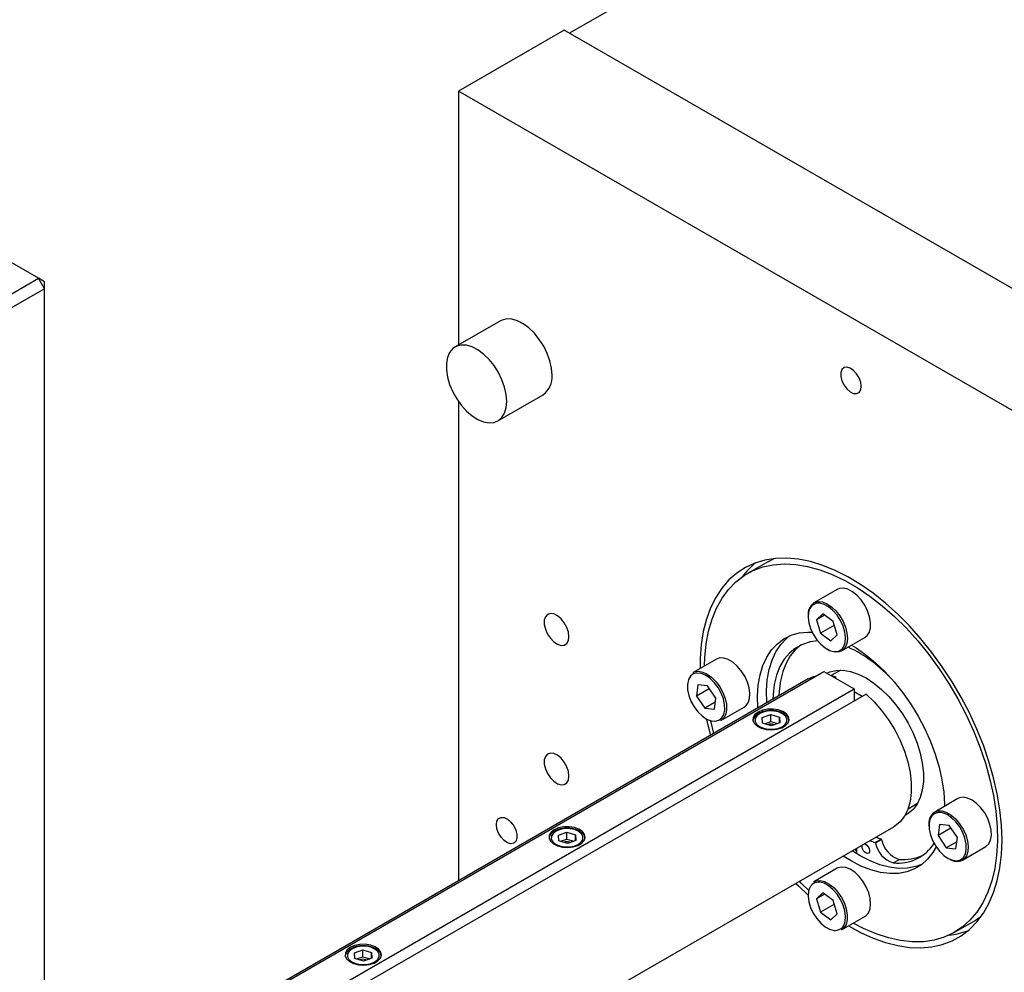
# Model space of a CAD drawing. Units: millimetres. Extents: x 20 to 410, y 10 to 287.
# Drawn here: x 379 to 387, y 127 to 135 of the extents above; entities that cross this region are included whole.
import ezdxf

# ---------------------------------------------------------------- set-up
doc = ezdxf.new("R2010")
doc.units = ezdxf.units.MM

msp = doc.modelspace()

# ---------------------------------------------------------------- linework, layer by layer
at = {"color": 7, "linetype": 'Continuous', "lineweight": 25}
for p, q in [((379.153543, 132.77949), (355.677598, 146.331864)), ((386.711134, 136.662245), (383.298166, 134.691981)), ((383.254763, 134.717037), (382.429805, 134.240799)), ((389.383021, 131.179269), (383.254763, 134.717037)), ((388.558064, 130.703031), (382.429805, 134.240799)), ((382.429805, 134.240799), (382.429805, 132.257814)), ((378.77642, 132.561781), (379.153543, 132.77949)), ((379.200684, 132.69784), (379.153543, 132.77949)), ((379.200684, 132.752267), (379.153543, 132.77949)), ((379.200684, 132.69784), (379.200684, 132.752267)), ((379.200684, 132.69784), (378.82356, 132.480131)), ((379.200684, 126.682669), (379.200684, 132.69784)), ((382.758126, 132.44735), (382.404573, 132.243248)), ((382.737879, 131.665882), (383.091433, 131.869984)), ((382.429805, 131.818461), (382.429805, 128.07464)), ((384.850658, 130.569104), (384.685667, 130.473857)), ((384.850658, 130.569104), (384.893644, 130.59141)), ((385.38561, 130.350109), (385.204119, 130.245337)), ((385.274195, 130.158751), (385.224431, 130.112729)), ((385.28742, 130.149091), (385.224431, 130.112729)), ((385.224431, 130.112729), (385.255609, 130.007589)), ((385.355136, 130.099633), (385.274195, 130.158751)), ((385.386314, 129.994493), (385.355136, 130.099633)), ((385.363894, 130.0701), (385.255609, 130.007589)), ((385.255609, 130.007589), (385.33655, 129.948471)), ((385.33655, 129.948471), (385.386314, 129.994493)), ((385.420768, 129.870049), (385.602259, 129.974821)), ((384.442801, 129.80566), (384.26131, 129.700888)), ((379.499143, 126.371025), (385.281802, 129.709283)), ((385.281802, 129.709283), (385.517504, 129.573215)), ((385.413197, 129.719937), (385.339267, 129.677258)), ((385.160628, 129.65111), (379.48894, 126.376915)), ((385.339267, 129.677258), (385.376083, 129.668853)), ((385.36396, 129.661854), (385.376083, 129.668853)), ((385.376083, 129.654856), (385.376083, 129.668853)), ((379.734845, 126.234957), (385.517504, 129.573215)), ((384.297831, 129.603996), (384.287101, 129.516723)), ((384.387961, 129.574948), (384.287101, 129.516723)), ((384.373294, 129.596436), (384.297831, 129.603996)), ((384.438026, 129.501601), (384.373294, 129.596436)), ((385.517504, 129.573215), (385.517504, 129.478358)), ((385.579609, 129.51421), (385.517504, 129.550062)), ((385.611785, 129.532785), (379.817003, 126.187528)), ((384.287101, 129.516723), (384.351833, 129.421888)), ((384.427295, 129.414328), (384.438026, 129.501601)), ((384.434062, 129.469358), (384.351833, 129.421888)), ((384.351833, 129.421888), (384.427295, 129.414328)), ((384.477959, 129.3256), (384.65945, 129.430372)), ((384.424164, 129.225958), (384.399428, 129.324587)), ((384.801504, 129.350681), (384.866959, 129.374071)), ((384.803869, 129.306262), (384.801504, 129.350681)), ((384.817611, 129.302001), (384.866959, 129.319635)), ((384.866959, 129.374071), (384.934778, 129.353043)), ((384.866959, 129.319635), (384.866959, 129.374071)), ((384.866959, 129.319635), (384.921035, 129.302868)), ((384.934778, 129.353043), (384.937142, 129.308624)), ((384.934778, 129.307779), (384.934778, 129.353043)), ((384.871687, 129.285233), (384.803869, 129.306262)), ((384.937142, 129.308624), (384.871687, 129.285233)), ((384.889039, 129.296407), (384.895727, 129.293824)), ((386.328419, 128.717116), (386.146928, 128.612344)), ((385.939218, 128.638), (386.013149, 128.680679)), ((380.673823, 125.521374), (385.82724, 128.496378)), ((386.183449, 128.515452), (386.172719, 128.428178)), ((386.273579, 128.486404), (386.172719, 128.428178)), ((386.258912, 128.507891), (386.183449, 128.515452)), ((386.323644, 128.413057), (386.258912, 128.507891)), ((383.210514, 128.432222), (383.275969, 128.455612)), ((383.212879, 128.387803), (383.210514, 128.432222)), ((383.226621, 128.383542), (383.275969, 128.401176)), ((383.275969, 128.455612), (383.343787, 128.434584)), ((383.275969, 128.401176), (383.275969, 128.455612)), ((383.275969, 128.401176), (383.330045, 128.384409)), ((383.343787, 128.434584), (383.346152, 128.390165)), ((383.343787, 128.38932), (383.343787, 128.434584)), ((385.682473, 128.374281), (385.729613, 128.401495)), ((385.685184, 128.370883), (385.732324, 128.398097)), ((386.172719, 128.428178), (386.237451, 128.333344)), ((386.312914, 128.325784), (386.323644, 128.413057)), ((383.280697, 128.366774), (383.212879, 128.387803)), ((383.346152, 128.390165), (383.280697, 128.366774)), ((383.298049, 128.377948), (383.304737, 128.375365)), ((385.538503, 128.286437), (385.539894, 128.330497)), ((385.581116, 128.351564), (385.582498, 128.355092)), ((386.31968, 128.380814), (386.237451, 128.333344)), ((386.237451, 128.333344), (386.312914, 128.325784)), ((386.363577, 128.237056), (386.545068, 128.341828)), ((385.493934, 128.229985), (385.432451, 128.268471)), ((385.564645, 128.270806), (385.503162, 128.309292)), ((385.38561, 128.172667), (385.204119, 128.067895)), ((385.824005, 128.215393), (385.871146, 128.242607)), ((385.824005, 128.215393), (385.824029, 128.215309)), ((385.824029, 128.215309), (385.87117, 128.242523)), ((385.871146, 128.242607), (385.87117, 128.242523)), ((385.274195, 127.981309), (385.224431, 127.935287)), ((385.28742, 127.971649), (385.224431, 127.935287)), ((385.355136, 127.922191), (385.274195, 127.981309)), ((385.224431, 127.935287), (385.255609, 127.830146)), ((385.363894, 127.892658), (385.255609, 127.830146)), ((385.386314, 127.817051), (385.355136, 127.922191)), ((385.255609, 127.830146), (385.33655, 127.771029)), ((385.33655, 127.771029), (385.386314, 127.817051)), ((385.420768, 127.692607), (385.602259, 127.797379)), ((386.508006, 127.79495), (386.467193, 127.76888)), ((386.302202, 127.673632), (386.467193, 127.76888)), ((381.619524, 127.513763), (381.684978, 127.537153)), ((381.621888, 127.469343), (381.619524, 127.513763)), ((381.635631, 127.465082), (381.684978, 127.482717)), ((381.684978, 127.537153), (381.752797, 127.516125)), ((381.684978, 127.482717), (381.684978, 127.537153)), ((381.684978, 127.482717), (381.739055, 127.46595)), ((381.752797, 127.516125), (381.755162, 127.471706)), ((381.752797, 127.470861), (381.752797, 127.516125)), ((381.689707, 127.448315), (381.621888, 127.469343)), ((381.755162, 127.471706), (381.689707, 127.448315)), ((381.707058, 127.459489), (381.713746, 127.456906))]:
    msp.add_line(p, q, dxfattribs=at)
at = {"color": 8, "linetype": 'Continuous', "lineweight": 25}
msp.add_line((385.334018, 129.871596), (385.361174, 129.865433), dxfattribs=at)
at = {"color": 7, "linetype": 'Continuous', "lineweight": 25, "flags": 128}
for points in [[(383.160482, 132.022599), (383.156222, 132.076568), (383.143598, 132.133505), (383.123065, 132.191351), (383.095365, 132.248015), (383.0615, 132.301451), (383.022694, 132.349726), (382.980348, 132.391095), (382.935995, 132.424064), (382.891236, 132.447441), (382.847689, 132.460381), (382.806928, 132.462416), (382.770427, 132.453472), (382.758126, 132.44735)], [(382.806928, 131.818497), (382.802669, 131.872466), (382.790045, 131.929403), (382.769512, 131.987249), (382.741812, 132.043913), (382.707947, 132.097349), (382.66914, 132.145624), (382.626795, 132.186993), (382.582441, 132.219962), (382.537682, 132.243339), (382.494135, 132.256279), (382.453375, 132.258314), (382.416874, 132.24937), (382.385952, 132.229772), (382.361726, 132.200227), (382.345071, 132.161803), (382.336591, 132.115889), (382.336591, 132.064144), (382.345071, 132.008439), (382.361726, 131.950786), (382.385952, 131.893271), (382.416874, 131.83797), (382.453375, 131.786884), (382.494135, 131.741858), (382.537682, 131.704519), (382.582441, 131.676218), (382.626795, 131.657977), (382.66914, 131.650456), (382.707947, 131.653926), (382.741812, 131.668262), (382.769512, 131.692945), (382.790045, 131.727084), (382.802669, 131.769445), (382.806928, 131.818497)], [(385.574073, 131.935727), (385.569731, 131.968282), (385.557175, 132.002322), (385.537766, 132.034159), (385.513607, 132.060343), (385.487316, 132.078036), (385.461743, 132.085321), (385.439658, 132.081409), (385.423454, 132.066723), (385.414888, 132.042854), (385.414888, 132.012391), (385.423454, 131.978633), (385.439658, 131.945239), (385.461743, 131.915827), (385.487316, 131.893586), (385.513607, 131.880924), (385.537766, 131.879215), (385.557175, 131.888642), (385.569731, 131.908186), (385.574073, 131.935727)], [(386.672445, 128.393404), (386.668312, 128.509668), (386.655942, 128.629888), (386.63542, 128.753221), (386.606892, 128.878802), (386.570558, 129.005751), (386.526672, 129.133177), (386.475541, 129.260186), (386.417526, 129.385887), (386.353032, 129.509399), (386.282512, 129.629855), (386.206461, 129.74641), (386.125412, 129.858247), (386.039934, 129.964581), (385.950626, 130.064667), (385.858114, 130.157802), (385.763048, 130.243333), (385.666095, 130.32066), (385.567934, 130.389241), (385.469253, 130.448595), (385.370746, 130.498305), (385.273103, 130.538023), (385.177009, 130.56747), (385.083138, 130.58644), (384.992148, 130.594799), (384.904679, 130.59249), (384.821342, 130.579527), (384.742723, 130.556002), (384.669373, 130.52208), (384.601807, 130.477999), (384.540499, 130.424069), (384.485878, 130.360667), (384.438328, 130.288238), (384.398182, 130.20729), (384.365722, 130.118391), (384.341176, 130.022165), (384.324716, 129.919286), (384.316457, 129.810476), (384.315574, 129.732214)], [(384.350897, 129.752605), (384.353159, 129.817456), (384.363722, 129.924286), (384.382651, 130.02482), (384.409809, 130.118313), (384.444993, 130.204071), (384.487943, 130.281461), (384.538341, 130.34991), (384.595814, 130.40891), (384.659936, 130.458026), (384.730233, 130.496892), (384.806184, 130.525222), (384.887227, 130.542806), (384.972762, 130.549513), (385.062155, 130.545295), (385.154745, 130.530181), (385.249846, 130.504285), (385.346755, 130.467797), (385.444753, 130.420988), (385.543115, 130.364205), (385.641113, 130.297867), (385.738022, 130.222467), (385.833123, 130.138562), (385.925713, 130.046773), (386.015107, 129.94778), (386.100641, 129.842317), (386.181684, 129.731163), (386.257635, 129.615142), (386.327932, 129.495112), (386.392055, 129.371963), (386.449527, 129.246606), (386.499925, 129.119969), (386.542875, 128.99299), (386.578059, 128.866608), (386.605217, 128.741761), (386.624147, 128.619371), (386.634709, 128.500345), (386.636826, 128.385564), (386.63048, 128.275879), (386.615721, 128.1721), (386.592655, 128.074998), (386.561456, 127.985289), (386.522353, 127.903639), (386.475635, 127.830652), (386.42165, 127.766868), (386.360796, 127.712761), (386.293524, 127.668729), (386.220332, 127.635099), (386.141763, 127.612121), (386.058397, 127.599964), (385.970852, 127.598719), (385.879776, 127.608394), (385.785843, 127.628918), (385.689749, 127.660139), (385.592205, 127.701826), (385.510357, 127.744326)], [(385.435432, 130.359749), (385.404355, 130.357703), (385.38561, 130.350109)], [(385.602259, 129.974821), (385.620621, 129.989842), (385.637075, 130.016762), (385.645812, 130.051538), (385.646361, 130.092293), (385.638693, 130.136832), (385.623221, 130.182752), (385.60078, 130.227579), (385.572578, 130.268896), (385.540136, 130.304474), (385.505204, 130.332398), (385.469664, 130.35116), (385.435432, 130.359749)], [(385.426916, 129.889755), (385.436703, 129.903784), (385.448225, 129.935577), (385.451445, 129.97423), (385.446176, 130.017495), (385.432723, 130.06286), (385.41187, 130.107687), (385.384827, 130.149372), (385.353167, 130.185491), (385.318729, 130.213946), (385.283515, 130.233083), (385.249571, 130.241789), (385.244592, 130.242162)], [(385.167824, 130.19001), (385.16252, 130.171645), (385.1593, 130.132992), (385.164569, 130.089727), (385.178021, 130.044362), (385.198875, 129.999535), (385.225918, 129.95785), (385.257578, 129.921731), (385.292016, 129.893276), (385.32723, 129.874139), (385.334018, 129.871596)], [(383.292475, 129.981259), (383.288182, 130.01663), (383.275683, 130.053816), (383.25609, 130.089511), (383.231143, 130.120545), (383.203059, 130.14416), (383.174333, 130.158257), (383.147518, 130.161584), (383.124997, 130.153845), (383.108769, 130.135729), (383.100279, 130.108844), (383.100279, 130.075579), (383.108769, 130.038891), (383.124997, 130.002039), (383.147518, 129.968298), (383.174333, 129.940665), (383.203059, 129.921596), (383.231143, 129.912785), (383.25609, 129.915016), (383.275683, 129.92809), (383.288182, 129.950845), (383.292475, 129.981259)], [(384.765839, 129.423203), (384.765587, 129.42689), (384.763516, 129.517867), (384.769722, 129.603812), (384.784133, 129.683751), (384.806586, 129.756778), (384.836827, 129.822066), (384.874514, 129.878875), (384.919219, 129.926562), (384.970436, 129.964586), (385.027584, 129.992517), (385.090016, 130.010037), (385.157024, 130.016949), (385.190069, 130.016497)], [(384.836549, 129.464024), (384.836297, 129.467711), (384.834227, 129.558687), (384.840432, 129.644632), (384.854843, 129.724571), (384.877297, 129.797598), (384.907538, 129.862886), (384.945225, 129.919696), (384.98993, 129.967383), (385.013876, 129.986974)], [(385.23378, 129.947826), (385.173926, 129.939954), (385.114955, 129.921326), (385.061403, 129.892346), (385.013929, 129.853373), (384.973118, 129.804885), (384.939474, 129.747482), (384.913411, 129.681869), (384.895249, 129.608856), (384.885214, 129.529342), (384.883369, 129.491052)], [(385.104002, 129.916448), (385.061069, 129.880586), (385.020258, 129.832099), (384.986614, 129.774695), (384.960551, 129.709083), (384.94239, 129.63607), (384.932355, 129.556556), (384.93051, 129.518266)], [(385.370945, 129.860409), (385.336714, 129.868999), (385.308848, 129.8829)], [(385.420768, 129.870049), (385.402023, 129.862456), (385.370945, 129.860409)], [(385.498438, 129.914887), (385.532822, 129.893858), (385.610158, 129.839666), (385.686177, 129.776796), (385.760018, 129.705961), (385.830844, 129.627962), (385.897852, 129.543683), (385.960285, 129.45408), (386.017433, 129.360168), (386.068649, 129.26301), (386.113354, 129.163708), (386.151041, 129.063387), (386.181282, 128.963183), (386.203736, 128.864231), (386.218147, 128.767654), (386.224352, 128.674544), (386.224597, 128.657181)], [(384.65945, 129.430372), (384.672588, 129.440071), (384.690848, 129.464782), (384.701575, 129.497755), (384.704192, 129.53721), (384.698557, 129.581022), (384.684973, 129.626829), (384.664174, 129.67216), (384.637281, 129.714573), (384.605742, 129.75178), (384.57126, 129.781776), (384.535692, 129.802943), (384.500955, 129.814141), (384.468924, 129.814766), (384.442801, 129.80566)], [(384.26131, 129.700888), (384.27298, 129.706308), (384.302998, 129.711019), (384.336609, 129.705067), (384.372001, 129.688774), (384.407265, 129.663018), (384.4405, 129.629188), (384.469915, 129.589107), (384.493923, 129.544937), (384.511232, 129.499057)], [(385.305248, 129.695748), (385.329162, 129.706086), (385.379098, 129.717963), (385.433368, 129.719106), (385.490961, 129.709494), (385.550805, 129.689307), (385.611785, 129.658921)], [(384.22584, 129.647673), (384.224465, 129.644076), (384.21704, 129.608595), (384.218072, 129.567335), (384.227501, 129.522694), (384.24478, 129.477267), (384.268904, 129.433693), (384.298471, 129.394506), (384.331763, 129.361981), (384.366845, 129.338011), (384.401678, 129.323987), (384.431009, 129.320552)], [(385.160628, 129.65111), (385.201595, 129.669552), (385.223824, 129.675813)], [(385.611785, 129.658921), (385.672765, 129.618901), (385.73261, 129.569993), (385.790203, 129.513109), (385.844473, 129.449307), (385.894408, 129.379777), (385.939079, 129.305813), (385.977652, 129.228794), (386.009411, 129.150153), (386.033762, 129.071357), (386.050253, 128.993872), (386.058576, 128.919143), (386.058576, 128.848561), (386.050253, 128.783441), (386.033762, 128.724996), (386.009411, 128.674315), (385.977652, 128.632342), (385.939079, 128.599859), (385.915205, 128.58626)], [(384.511232, 129.499057), (384.520906, 129.453943), (384.522426, 129.412026), (384.515708, 129.375565), (384.501116, 129.346527), (384.479435, 129.326476), (384.477959, 129.3256)], [(385.611785, 129.532785), (385.67378, 129.473109), (385.732317, 129.405758), (385.786273, 129.332024), (385.83461, 129.253327), (385.876399, 129.171178), (385.910837, 129.087156), (385.937262, 129.002877), (385.955166, 128.919959), (385.964205, 128.839997), (385.964205, 128.764528), (385.955166, 128.695003), (385.937262, 128.632757), (385.910837, 128.578987), (385.876399, 128.534726), (385.83461, 128.500825), (385.82724, 128.496378)], [(384.76915, 129.392925), (384.744074, 129.37331), (384.730126, 129.3503), (384.728547, 129.325939), (384.739477, 129.302392), (384.761944, 129.28175), (384.793952, 129.265849), (384.832657, 129.2561), (384.87462, 129.253371), (384.916113, 129.257903), (384.953448, 129.269294), (384.983308, 129.286532), (385.00304, 129.308085), (385.010891, 129.332038), (385.006163, 129.356263), (384.989276, 129.378607), (384.961731, 129.397085), (384.925975, 129.410055), (384.885185, 129.416364), (384.842986, 129.415453), (384.803127, 129.407401), (384.76915, 129.392925)], [(384.810176, 129.266081), (384.8471, 129.258641), (384.8862, 129.258152), (384.923647, 129.264662), (384.955777, 129.277534), (384.979444, 129.295508), (384.992332, 129.316823), (384.993179, 129.339395), (384.981902, 129.361013), (384.959605, 129.379561), (384.92847, 129.393224), (384.891546, 129.400664), (384.852447, 129.401153), (384.814999, 129.394643), (384.782869, 129.381771), (384.759202, 129.363797), (384.746314, 129.342481), (384.745468, 129.31991), (384.756745, 129.298292), (384.779042, 129.279744), (384.810176, 129.266081)], [(384.363938, 129.339624), (384.365722, 129.331703), (384.396803, 129.210164)], [(383.292475, 128.892538), (383.288182, 128.927909), (383.275683, 128.965095), (383.25609, 129.00079), (383.231143, 129.031824), (383.203059, 129.055439), (383.174333, 129.069536), (383.147518, 129.072863), (383.124997, 129.065124), (383.108769, 129.047008), (383.100279, 129.020123), (383.100279, 128.986858), (383.108769, 128.95017), (383.124997, 128.913318), (383.147518, 128.879577), (383.174333, 128.851944), (383.203059, 128.832875), (383.231143, 128.824064), (383.25609, 128.826295), (383.275683, 128.839369), (383.288182, 128.862123), (383.292475, 128.892538)], [(386.57834, 128.515286), (386.561032, 128.561165), (386.537024, 128.605335), (386.507609, 128.645416), (386.474374, 128.679246), (386.43911, 128.705002), (386.403718, 128.721295), (386.370107, 128.727247), (386.340089, 128.722537), (386.328419, 128.717116)], [(382.72679, 128.514154), (382.731132, 128.541696), (382.743688, 128.561239), (382.763097, 128.570667), (382.787256, 128.568958), (382.813546, 128.556296), (382.83912, 128.534054), (382.861205, 128.504643), (382.877408, 128.471249), (382.885974, 128.437491), (382.885974, 128.407027), (382.877408, 128.383159), (382.861205, 128.368473), (382.83912, 128.364561), (382.813546, 128.371845), (382.787256, 128.389538), (382.763097, 128.415722), (382.743688, 128.447559), (382.731132, 128.481599), (382.72679, 128.514154)], [(386.370604, 128.257793), (386.370829, 128.258063), (386.38628, 128.285704), (386.393705, 128.321185), (386.392673, 128.362445), (386.383243, 128.407086), (386.365964, 128.452513), (386.34184, 128.496087), (386.312273, 128.535274), (386.278981, 128.567798), (386.2439, 128.591769), (386.209066, 128.605793), (386.184201, 128.609272)], [(383.178159, 128.474466), (383.153083, 128.454851), (383.139136, 128.431841), (383.137557, 128.40748), (383.148487, 128.383933), (383.170954, 128.363291), (383.202962, 128.34739), (383.241667, 128.337641), (383.28363, 128.334912), (383.325122, 128.339444), (383.362457, 128.350835), (383.392318, 128.368073), (383.41205, 128.389626), (383.419901, 128.413579), (383.415172, 128.437804), (383.398286, 128.460148), (383.37074, 128.478626), (383.334984, 128.491596), (383.294195, 128.497905), (383.251995, 128.496994), (383.212137, 128.488942), (383.178159, 128.474466)], [(383.219186, 128.347622), (383.25611, 128.340182), (383.29521, 128.339693), (383.332657, 128.346203), (383.364787, 128.359075), (383.388454, 128.377048), (383.401342, 128.398364), (383.402188, 128.420936), (383.390911, 128.442554), (383.368614, 128.461102), (383.33748, 128.474765), (383.300556, 128.482205), (383.261456, 128.482694), (383.224009, 128.476183), (383.191879, 128.463312), (383.168212, 128.445338), (383.155324, 128.424022), (383.154477, 128.401451), (383.165755, 128.379833), (383.188052, 128.361285), (383.219186, 128.347622)], [(386.545068, 128.341828), (386.546544, 128.342704), (386.568225, 128.362755), (386.582817, 128.391793), (386.589535, 128.428254), (386.588015, 128.470171), (386.57834, 128.515286)], [(385.47503, 127.723931), (385.567934, 127.672809), (385.666095, 127.628056), (385.763048, 127.593443), (385.858114, 127.569214), (385.950626, 127.555537), (386.039934, 127.55251), (386.125412, 127.560153), (386.206461, 127.578413), (386.282512, 127.607161), (386.353032, 127.646197), (386.417526, 127.695245), (386.475541, 127.753963), (386.526672, 127.821939), (386.570558, 127.898694), (386.606892, 127.983692), (386.63542, 128.076336), (386.655942, 128.175976), (386.668312, 128.281913), (386.672445, 128.393404)], [(386.159651, 128.341642), (386.133103, 128.295916), (386.091849, 128.243593), (386.04382, 128.200677), (385.989561, 128.167653), (385.929686, 128.144895), (385.864874, 128.132662), (385.795859, 128.131091), (385.723423, 128.140201), (385.648387, 128.159888), (385.5716, 128.18993), (385.493934, 128.229985)], [(385.597341, 128.36366), (385.606237, 128.361302), (385.617687, 128.353508), (385.627873, 128.341474), (385.635245, 128.327032), (385.638679, 128.312381), (385.637654, 128.299751), (385.632325, 128.291065), (385.623503, 128.287645), (385.612533, 128.290012), (385.601083, 128.297806), (385.590897, 128.30984), (385.583525, 128.324282), (385.580091, 128.338934), (385.581116, 128.351564), (385.581116, 128.351564)], [(385.53917, 128.307576), (385.535249, 128.310304), (385.521636, 128.319957)], [(386.044703, 128.201335), (386.000397, 128.185715), (385.935585, 128.173482), (385.86657, 128.171911), (385.794133, 128.181021), (385.719097, 128.200708), (385.642311, 128.23075), (385.564645, 128.270806)], [(385.602259, 127.797379), (385.609762, 127.802357), (385.629766, 127.824776), (385.642447, 127.855834), (385.647122, 127.893857), (385.643539, 127.936794), (385.63189, 127.982332), (385.612804, 128.028014), (385.58731, 128.071379), (385.556782, 128.110088), (385.522866, 128.142056), (385.48739, 128.165557), (385.452266, 128.179326), (385.41939, 128.18262), (385.390531, 128.175261), (385.38561, 128.172667)], [(385.063416, 128.055432), (385.083138, 128.035344), (385.159243, 127.96209)], [(385.163958, 128.000352), (385.108093, 128.053877), (385.090776, 128.071227)], [(385.169717, 128.017235), (385.16252, 127.994203), (385.1593, 127.95555), (385.164569, 127.912284), (385.178021, 127.86692), (385.198875, 127.822092), (385.225918, 127.780408), (385.257578, 127.744289), (385.292016, 127.715834), (385.32723, 127.696697), (385.361174, 127.687991), (385.369667, 127.687511)], [(385.204119, 128.067895), (385.222864, 128.075488), (385.253942, 128.077534)], [(385.428696, 127.71444), (385.436703, 127.726342), (385.448225, 127.758135), (385.451445, 127.796787), (385.446176, 127.840053), (385.432723, 127.885418), (385.41187, 127.930245), (385.384827, 127.97193), (385.353167, 128.008049), (385.318729, 128.036504), (385.283515, 128.05564), (385.249571, 128.064347)], [(385.253942, 128.077534), (385.288173, 128.068945), (385.323713, 128.050183), (385.358645, 128.02226), (385.391087, 127.986681), (385.419289, 127.945365), (385.441731, 127.900538), (385.457203, 127.854617), (385.464871, 127.810079), (385.464321, 127.769323), (385.455584, 127.734548), (385.43913, 127.707627), (385.420768, 127.692607)], [(381.587169, 127.556007), (381.562093, 127.536392), (381.548146, 127.513382), (381.546567, 127.489021), (381.557496, 127.465474), (381.579963, 127.444832), (381.611971, 127.428931), (381.650677, 127.419182), (381.69264, 127.416453), (381.734132, 127.420985), (381.771467, 127.432376), (381.801327, 127.449614), (381.821059, 127.471167), (381.82891, 127.49512), (381.824182, 127.519345), (381.807295, 127.541689), (381.77975, 127.560167), (381.743994, 127.573136), (381.703204, 127.579446), (381.661005, 127.578534), (381.621146, 127.570483), (381.587169, 127.556007)], [(381.628196, 127.429163), (381.66512, 127.421723), (381.704219, 127.421234), (381.741667, 127.427744), (381.773797, 127.440616), (381.797464, 127.458589), (381.810351, 127.479905), (381.811198, 127.502477), (381.799921, 127.524095), (381.777624, 127.542643), (381.74649, 127.556306), (381.709566, 127.563746), (381.670466, 127.564234), (381.633019, 127.557724), (381.600889, 127.544852), (381.577222, 127.526879), (381.564334, 127.505563), (381.563487, 127.482991), (381.574764, 127.461374), (381.597061, 127.442825), (381.628196, 127.429163)]]:
    msp.add_lwpolyline(points, dxfattribs=at)
at = {"color": 8, "linetype": 'Continuous', "lineweight": 25, "flags": 128}
for points in [[(385.204119, 130.245337), (385.209041, 130.247931), (385.237899, 130.25529), (385.270776, 130.251996), (385.305899, 130.238227), (385.341375, 130.214725), (385.375291, 130.182758), (385.405819, 130.144049), (385.431314, 130.100684), (385.450399, 130.055001), (385.462048, 130.009464), (385.465632, 129.966527), (385.460957, 129.928504), (385.448275, 129.897446), (385.428271, 129.875027), (385.420768, 129.870049)], [(384.497625, 129.49563), (384.480346, 129.541057), (384.456222, 129.584631), (384.426655, 129.623818), (384.393363, 129.656343), (384.358281, 129.680313), (384.323448, 129.694337), (384.290889, 129.697599), (384.262494, 129.68991), (384.239916, 129.671717), (384.22584, 129.647673)], [(384.431009, 129.320552), (384.434238, 129.320725), (384.462632, 129.328414), (384.485211, 129.346607), (384.500662, 129.374248), (384.508087, 129.409729), (384.507055, 129.450989), (384.497625, 129.49563)], [(386.184201, 128.609272), (386.176507, 128.609055), (386.148112, 128.601366), (386.125534, 128.583172), (386.110083, 128.555532), (386.102658, 128.52005), (386.10369, 128.47879), (386.113119, 128.43415)], [(386.146928, 128.612344), (386.173051, 128.62145), (386.205083, 128.620825), (386.239819, 128.609627), (386.275387, 128.588459), (386.30987, 128.558463), (386.341408, 128.521256), (386.368302, 128.478844), (386.389101, 128.433512), (386.402684, 128.387706), (386.408319, 128.343894), (386.405702, 128.304438), (386.394975, 128.271466), (386.376715, 128.246754), (386.363577, 128.237056)], [(386.113119, 128.43415), (386.130398, 128.388722), (386.154522, 128.345149), (386.184089, 128.305961), (386.217381, 128.273437), (386.252463, 128.249467), (386.287296, 128.235443), (386.319856, 128.232181), (386.348251, 128.23987), (386.370604, 128.257793)]]:
    msp.add_lwpolyline(points, dxfattribs=at)
at = {"color": 7, "linetype": 'Continuous', "lineweight": 25}
for centre, radius, start, end in [((382.996273, 132.004965), 0.165153, 305.1830627, 6.1291177), ((385.141586, 130.087628), 0.613562, 129.9926399, 144.0557914), ((385.27061, 130.155087), 0.112099, 126.3804581, 186.7091769), ((385.010151, 128.912089), 1.089312, 41.9999803, 64.9681047), ((384.869485, 129.232115), 0.067199, 73.08285, 112.8925332), ((386.211575, 128.521922), 0.111154, 125.5629869, 190.8021048), ((385.928337, 128.978262), 0.610043, 246.9570678, 250.9887091), ((385.727547, 128.397066), 0.004887, 12.1825989, 64.9886958), ((385.930235, 128.435077), 0.201336, 190.5837146, 252.9331283), ((383.278494, 128.313656), 0.067199, 73.08285, 112.8925332), ((385.881197, 128.951049), 0.610043, 246.9570678, 250.9887091), ((385.680406, 128.369852), 0.004887, 12.1825989, 64.9886958), ((385.883095, 128.407863), 0.201336, 190.5837146, 252.9331283), ((385.858681, 128.553088), 0.339552, 264.1426291, 327.0110128), ((385.903261, 128.603437), 0.362338, 264.9188266, 294.3357337), ((386.319435, 128.329189), 0.102162, 239.0504704, 295.5994873), ((386.196696, 128.257414), 0.609304, 275.8894528, 290.0513628), ((381.687504, 127.395197), 0.067199, 73.08285, 112.8925332)]:
    msp.add_arc(centre, radius, start, end, dxfattribs=at)
at = {"color": 8, "linetype": 'Continuous', "lineweight": 25}
for centre, radius, start, end in [((385.239993, 130.166354), 0.075947, 86.5278835, 161.8521855), ((385.371622, 129.938203), 0.073516, 261.8296431, 318.7760611), ((385.239988, 127.989358), 0.075598, 82.7179421, 158.3615213), ((385.372331, 127.759832), 0.07237, 267.8906542, 321.1542338)]:
    msp.add_arc(centre, radius, start, end, dxfattribs=at)
at = {"color": 7, "linetype": 'Continuous', "lineweight": 25}
for points in [[(385.008046, 129.329729), (385.007405, 129.333554), (385.005401, 129.345523), (384.991505, 129.36327), (384.968539, 129.381593), (384.937419, 129.395466), (384.900957, 129.403809), (384.861991, 129.405834), (384.823524, 129.401398), (384.788314, 129.390692), (384.758572, 129.374127), (384.738604, 129.353156), (384.728278, 129.333594), (384.728891, 129.322182), (384.729073, 129.3188)], [(383.417056, 128.41127), (383.416415, 128.415095), (383.41441, 128.427064), (383.400515, 128.444811), (383.377549, 128.463134), (383.346429, 128.477007), (383.309967, 128.48535), (383.271001, 128.487375), (383.232534, 128.482939), (383.197324, 128.472233), (383.167581, 128.455668), (383.147614, 128.434697), (383.137288, 128.415135), (383.137901, 128.403722), (383.138082, 128.400341)], [(381.826065, 127.492811), (381.825425, 127.496636), (381.82342, 127.508605), (381.809525, 127.526352), (381.786558, 127.544675), (381.755439, 127.558548), (381.718977, 127.566891), (381.680011, 127.568915), (381.641544, 127.56448), (381.606334, 127.553774), (381.576591, 127.537209), (381.556623, 127.516237), (381.546297, 127.496676), (381.54691, 127.485263), (381.547092, 127.481882)]]:
    msp.add_open_spline(points, degree=3, knots=[0, 0, 0, 0, 0.04020478, 0.12578581, 0.21534388, 0.309085, 0.40376305, 0.49821641, 0.59274697, 0.68777815, 0.78386167, 0.88125177, 0.96481635, 1, 1, 1, 1], dxfattribs=at)

doc.saveas('drawing.dxf')
